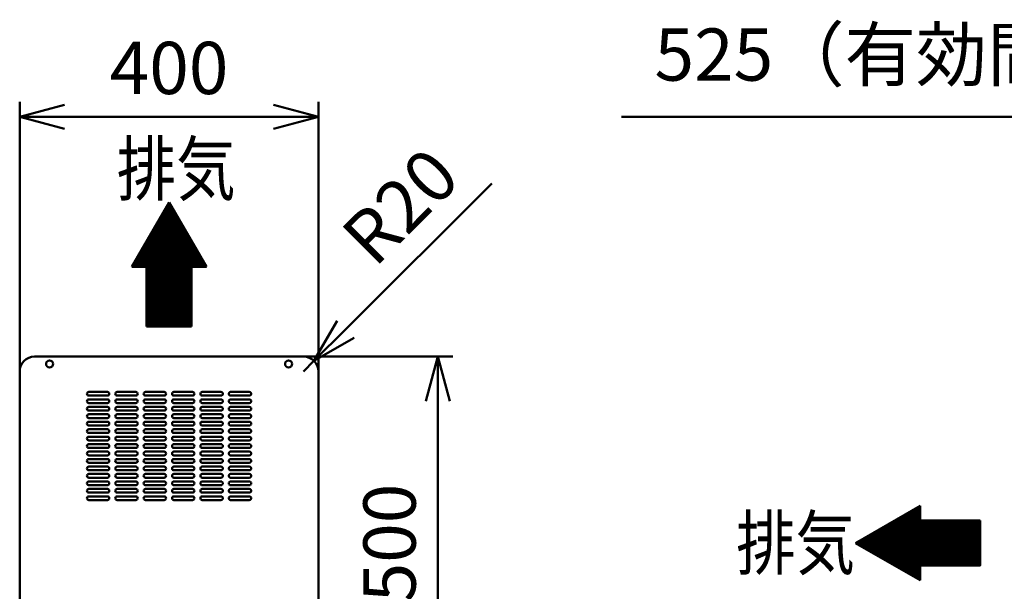
# Model space of a CAD drawing. Units: millimetres. Extents: x 0 to 8380, y 0 to 5550.
# Drawn here: x 5020 to 6339, y 2815 to 3581 of the extents above; entities that cross this region are included whole.
import ezdxf

# ---------------------------------------------------------------- set-up
doc = ezdxf.new("R2010")
doc.units = ezdxf.units.MM
doc.header["$LTSCALE"] = 3.629134
doc.layers.add('SUNPOU', color=7, linetype='Continuous')
doc.styles.get("Standard").update_dxf_attribs({"font": 'txt', "bigfont": 'extfont2'})
doc.dimstyles.get("Standard").update_dxf_attribs({"dimtxt": 2.5, "dimasz": 2.5, "dimexe": 1.25, "dimexo": 0.625, "dimtad": 1, "dimzin": 0, "dimdsep": 46, "dimtxsty": 'Standard', "dimcen": 2.5, "dimadec": 0, "dimazin": 0, "dimtfac": 0.75, "dimtmove": 0, "dimatfit": 3, "dimfxl": 1, "dimarcsym": 0})

# ---------------------------------------------------------------- blocks, each defined once
blk = doc.blocks.new('*X1')
at = {"layer": 'SUNPOU', "color": 7, "linetype": 'Continuous', "lineweight": 50}
for p, q in [((32.7, 136.8), (54.6, 158.6)), ((34.7, 140.1), (54.1, 159.5)), ((36.6, 143.5), (53.5, 160.4)), ((38.5, 146.8), (53, 161.3)), ((40.5, 150.2), (52.5, 162.2)), ((42.4, 153.5), (52, 163.1)), ((44.3, 156.9), (51.5, 164)), ((46.3, 160.2), (50.9, 164.9)), ((48.2, 163.6), (50.4, 165.8)), ((3.8, 86.6), (62.3, 145.2)), ((5.7, 89.9), (61.8, 146.1)), ((7.6, 93.3), (61.3, 147)), ((9.6, 96.6), (60.8, 147.9)), ((11.5, 100), (60.3, 148.8)), ((13.4, 103.3), (59.7, 149.6)), ((15.4, 106.7), (59.2, 150.5)), ((17.3, 110), (58.7, 151.4)), ((19.2, 113.4), (58.2, 152.3)), ((21.2, 116.7), (57.7, 153.2)), ((23.1, 120.1), (57.2, 154.1)), ((25, 123.4), (56.6, 155)), ((27, 126.8), (56.1, 155.9)), ((28.9, 130.1), (55.6, 156.8)), ((30.8, 133.4), (55.1, 157.7)), ((0, 80), (63.4, 143.4)), ((1.4, 80), (63.9, 142.5)), ((1.8, 83.3), (62.9, 144.3)), ((2.8, 80), (64.4, 141.6)), ((4.2, 80), (64.9, 140.7)), ((5.7, 80), (65.4, 139.8)), ((7.1, 80), (66, 138.9)), ((8.5, 80), (66.5, 138)), ((9.9, 80), (67, 137.1)), ((11.3, 80), (67.5, 136.2)), ((12.7, 80), (68, 135.3)), ((14.1, 80), (68.5, 134.4)), ((15.6, 80), (69.1, 133.5)), ((17, 80), (69.6, 132.6)), ((18.4, 80), (70.1, 131.7)), ((19.8, 80), (70.6, 130.8)), ((20, 78.7), (71.1, 129.9)), ((20, 77.3), (71.7, 129)), ((20, 75.9), (72.2, 128.1)), ((20, 74.5), (72.7, 127.2)), ((20, 73.1), (73.2, 126.3)), ((20, 71.7), (73.7, 125.4)), ((20, 70.3), (74.2, 124.5)), ((20, 68.8), (74.8, 123.6)), ((20, 67.4), (75.3, 122.8)), ((20, 66), (75.8, 121.9)), ((20, 64.6), (76.3, 121)), ((20, 63.2), (76.8, 120.1)), ((20, 61.8), (77.3, 119.2)), ((20, 60.4), (77.9, 118.3)), ((20, 58.9), (78.4, 117.4)), ((20, 57.5), (78.9, 116.5)), ((20, 56.1), (79.4, 115.6)), ((20, 54.7), (79.9, 114.7)), ((20, 53.3), (80.5, 113.8)), ((20, 51.9), (81, 112.9)), ((20, 50.5), (81.5, 112)), ((20, 49), (82, 111.1)), ((20, 47.6), (82.5, 110.2)), ((20, 46.2), (83, 109.3)), ((20, 44.8), (83.6, 108.4)), ((20, 43.4), (84.1, 107.5)), ((20, 42), (84.6, 106.6)), ((20, 40.6), (85.1, 105.7)), ((20, 39.1), (85.6, 104.8)), ((20, 37.7), (86.1, 103.9)), ((20, 36.3), (86.7, 103)), ((20, 34.9), (87.2, 102.1)), ((20, 33.5), (87.7, 101.2)), ((20, 32.1), (88.2, 100.3)), ((20, 30.7), (88.7, 99.4)), ((20, 29.2), (89.3, 98.5)), ((20, 27.8), (89.8, 97.6)), ((20, 26.4), (90.3, 96.8)), ((20, 25), (90.8, 95.9)), ((20, 23.6), (91.3, 95)), ((20, 22.2), (91.8, 94.1)), ((20, 20.8), (92.4, 93.2)), ((20, 19.4), (80, 79.4)), ((80.6, 80), (92.9, 92.3)), ((82, 80), (93.4, 91.4)), ((83.4, 80), (93.9, 90.5)), ((84.9, 80), (94.4, 89.6)), ((86.3, 80), (94.9, 88.7)), ((87.7, 80), (95.5, 87.8)), ((89.1, 80), (96, 86.9)), ((90.5, 80), (96.5, 86)), ((91.9, 80), (97, 85.1)), ((93.3, 80), (97.5, 84.2)), ((94.8, 80), (98.1, 83.3)), ((96.2, 80), (98.6, 82.4)), ((97.6, 80), (99.1, 81.5)), ((99, 80), (99.6, 80.6)), ((20, 17.9), (80, 77.9)), ((20, 16.5), (80, 76.5)), ((20, 15.1), (80, 75.1)), ((20, 13.7), (80, 73.7)), ((20, 12.3), (80, 72.3)), ((20, 10.9), (80, 70.9)), ((20, 9.5), (80, 69.5)), ((20, 8), (80, 68)), ((20, 6.6), (80, 66.6)), ((20, 5.2), (80, 65.2)), ((20, 3.8), (80, 63.8)), ((20, 2.4), (80, 62.4)), ((20, 1), (80, 61)), ((20.4, 0), (80, 59.6)), ((21.8, 0), (80, 58.1)), ((23.2, 0), (80, 56.7)), ((24.7, 0), (80, 55.3)), ((26.1, 0), (80, 53.9)), ((27.5, 0), (80, 52.5)), ((28.9, 0), (80, 51.1)), ((30.3, 0), (80, 49.7)), ((31.7, 0), (80, 48.2)), ((33.1, 0), (80, 46.8)), ((34.6, 0), (80, 45.4)), ((36, 0), (80, 44)), ((37.4, 0), (80, 42.6)), ((38.8, 0), (80, 41.2)), ((40.2, 0), (80, 39.8)), ((41.6, 0), (80, 38.3)), ((43, 0), (80, 36.9)), ((44.5, 0), (80, 35.5)), ((45.9, 0), (80, 34.1)), ((47.3, 0), (80, 32.7)), ((48.7, 0), (80, 31.3)), ((50.1, 0), (80, 29.9)), ((51.5, 0), (80, 28.4)), ((52.9, 0), (80, 27)), ((54.4, 0), (80, 25.6)), ((55.8, 0), (80, 24.2)), ((57.2, 0), (80, 22.8)), ((58.6, 0), (80, 21.4)), ((60, 0), (80, 20)), ((61.4, 0), (80, 18.5)), ((62.8, 0), (80, 17.1)), ((64.2, 0), (80, 15.7)), ((65.7, 0), (80, 14.3)), ((67.1, 0), (80, 12.9)), ((68.5, 0), (80, 11.5)), ((69.9, 0), (80, 10.1)), ((71.3, 0), (80, 8.6)), ((72.7, 0), (80, 7.2)), ((74.1, 0), (80, 5.8)), ((75.6, 0), (80, 4.4)), ((77, 0), (80, 3)), ((78.4, 0), (80, 1.6)), ((79.8, 0), (80, 0.2))]:
    blk.add_line(p, q, dxfattribs=at)
blk = doc.blocks.new('*X4')
at = {"layer": 'SUNPOU', "color": 7, "linetype": 'Continuous', "lineweight": 50}
for p, q in [((19.7, 37.8), (75.9, 94)), ((20.6, 37.3), (79.2, 95.9)), ((21.5, 36.8), (82.6, 97.8)), ((22.4, 36.2), (85.8, 99.6)), ((23.3, 35.7), (85.8, 98.2)), ((24.2, 35.2), (85.8, 96.8)), ((25.1, 34.7), (85.8, 95.3)), ((26, 34.2), (85.8, 93.9)), ((26.9, 33.6), (85.8, 92.5)), ((13.4, 41.4), (52.5, 80.4)), ((14.3, 40.9), (55.8, 82.4)), ((15.2, 40.4), (59.2, 84.3)), ((16.1, 39.9), (62.5, 86.2)), ((17, 39.3), (65.9, 88.2)), ((17.9, 38.8), (69.2, 90.1)), ((18.8, 38.3), (72.5, 92)), ((27.8, 33.1), (85.8, 91.1)), ((28.7, 32.6), (85.8, 89.7)), ((29.6, 32.1), (85.8, 88.3)), ((30.5, 31.6), (85.8, 86.9)), ((31.4, 31.1), (85.8, 85.4)), ((32.3, 30.5), (85.8, 84)), ((33.2, 30), (85.8, 82.6)), ((34.1, 29.5), (85.8, 81.2)), ((35, 29), (85.8, 79.8)), ((35.9, 28.5), (87.1, 79.7)), ((36.8, 28), (88.5, 79.7)), ((37.7, 27.4), (89.9, 79.7)), ((38.6, 26.9), (91.3, 79.7)), ((39.4, 26.4), (92.7, 79.7)), ((40.3, 25.9), (94.1, 79.7)), ((41.2, 25.4), (95.5, 79.7)), ((42.1, 24.8), (97, 79.7)), ((43, 24.3), (98.4, 79.7)), ((43.9, 23.8), (99.8, 79.7)), ((44.8, 23.3), (101.2, 79.7)), ((45.7, 22.8), (102.6, 79.7)), ((46.6, 22.3), (104, 79.7)), ((47.5, 21.7), (105.4, 79.7)), ((48.4, 21.2), (106.8, 79.7)), ((49.3, 20.7), (108.3, 79.7)), ((50.2, 20.2), (109.7, 79.7)), ((51.1, 19.7), (111.1, 79.7)), ((52, 19.2), (112.5, 79.7)), ((52.9, 18.6), (113.9, 79.7)), ((53.8, 18.1), (115.3, 79.7)), ((54.7, 17.6), (116.7, 79.7)), ((55.6, 17.1), (118.2, 79.7)), ((56.5, 16.6), (119.6, 79.7)), ((57.4, 16), (121, 79.7)), ((58.3, 15.5), (122.4, 79.7)), ((59.2, 15), (123.8, 79.7)), ((60.1, 14.5), (125.2, 79.7)), ((61, 14), (126.6, 79.7)), ((61.9, 13.5), (128.1, 79.7)), ((62.8, 12.9), (129.5, 79.7)), ((63.7, 12.4), (130.9, 79.7)), ((64.6, 11.9), (132.3, 79.7)), ((65.5, 11.4), (133.7, 79.7)), ((66.3, 10.9), (135.1, 79.7)), ((67.2, 10.4), (136.5, 79.7)), ((68.1, 9.8), (138, 79.7)), ((69, 9.3), (139.4, 79.7)), ((69.9, 8.8), (140.8, 79.7)), ((70.8, 8.3), (142.2, 79.7)), ((71.7, 7.8), (143.6, 79.7)), ((72.6, 7.2), (145, 79.7)), ((86.4, 19.7), (146.4, 79.7)), ((87.9, 19.7), (147.9, 79.7)), ((89.3, 19.7), (149.3, 79.7)), ((90.7, 19.7), (150.7, 79.7)), ((92.1, 19.7), (152.1, 79.7)), ((93.5, 19.7), (153.5, 79.7)), ((94.9, 19.7), (154.9, 79.7)), ((96.3, 19.7), (156.3, 79.7)), ((97.8, 19.7), (157.8, 79.7)), ((99.2, 19.7), (159.2, 79.7)), ((100.6, 19.7), (160.6, 79.7)), ((102, 19.7), (162, 79.7)), ((103.4, 19.7), (163.4, 79.7)), ((104.8, 19.7), (164.8, 79.7)), ((106.2, 19.7), (165.8, 79.2)), ((7.2, 45), (29, 66.9)), ((8.1, 44.5), (32.4, 68.8)), ((9, 44), (35.7, 70.8)), ((9.9, 43.5), (39.1, 72.7)), ((10.8, 43), (42.4, 74.6)), ((11.7, 42.4), (45.8, 76.6)), ((12.6, 41.9), (49.1, 78.5)), ((107.7, 19.7), (165.8, 77.8)), ((109.1, 19.7), (165.8, 76.4)), ((110.5, 19.7), (165.8, 74.9)), ((111.9, 19.7), (165.8, 73.5)), ((113.3, 19.7), (165.8, 72.1)), ((114.7, 19.7), (165.8, 70.7)), ((116.1, 19.7), (165.8, 69.3)), ((117.6, 19.7), (165.8, 67.9)), ((119, 19.7), (165.8, 66.5)), ((0.9, 48.7), (5.6, 53.4)), ((1.8, 48.1), (9, 55.3)), ((2.7, 47.6), (12.3, 57.3)), ((3.6, 47.1), (15.7, 59.2)), ((4.5, 46.6), (19, 61.1)), ((5.4, 46.1), (22.4, 63)), ((6.3, 45.6), (25.7, 65)), ((120.4, 19.7), (165.8, 65)), ((121.8, 19.7), (165.8, 63.6)), ((123.2, 19.7), (165.8, 62.2)), ((124.6, 19.7), (165.8, 60.8)), ((126, 19.7), (165.8, 59.4)), ((127.5, 19.7), (165.8, 58)), ((128.9, 19.7), (165.8, 56.6)), ((130.3, 19.7), (165.8, 55.1)), ((131.7, 19.7), (165.8, 53.7)), ((0, 49.2), (2.3, 51.5)), ((133.1, 19.7), (165.8, 52.3)), ((134.5, 19.7), (165.8, 50.9)), ((135.9, 19.7), (165.8, 49.5)), ((137.4, 19.7), (165.8, 48.1)), ((138.8, 19.7), (165.8, 46.7)), ((140.2, 19.7), (165.8, 45.2)), ((141.6, 19.7), (165.8, 43.8)), ((143, 19.7), (165.8, 42.4)), ((144.4, 19.7), (165.8, 41)), ((145.8, 19.7), (165.8, 39.6)), ((147.3, 19.7), (165.8, 38.2)), ((148.7, 19.7), (165.8, 36.8)), ((150.1, 19.7), (165.8, 35.3)), ((151.5, 19.7), (165.8, 33.9)), ((152.9, 19.7), (165.8, 32.5)), ((154.3, 19.7), (165.8, 31.1)), ((155.7, 19.7), (165.8, 29.7)), ((157.2, 19.7), (165.8, 28.3)), ((158.6, 19.7), (165.8, 26.9)), ((73.5, 6.7), (85.8, 19)), ((74.4, 6.2), (85.8, 17.6)), ((75.3, 5.7), (85.8, 16.2)), ((76.2, 5.2), (85.8, 14.7)), ((77.1, 4.7), (85.8, 13.3)), ((160, 19.7), (165.8, 25.4)), ((161.4, 19.7), (165.8, 24)), ((162.8, 19.7), (165.8, 22.6)), ((164.2, 19.7), (165.8, 21.2)), ((165.6, 19.7), (165.8, 19.8)), ((78, 4.1), (85.8, 11.9)), ((78.9, 3.6), (85.8, 10.5)), ((79.8, 3.1), (85.8, 9.1)), ((80.7, 2.6), (85.8, 7.7)), ((81.6, 2.1), (85.8, 6.3)), ((82.5, 1.6), (85.8, 4.8)), ((83.4, 1), (85.8, 3.4)), ((84.3, 0.5), (85.8, 2)), ((85.2, 0), (85.8, 0.6))]:
    blk.add_line(p, q, dxfattribs=at)
blk = doc.blocks.new('_OPEN30')
at = {"color": 0, "linetype": 'ByBlock', "lineweight": -2}
for p, q in [((-1, 0.267949), (0, 0)), ((0, 0), (-1, -0.267949)), ((0, 0), (-1, 0))]:
    blk.add_line(p, q, dxfattribs=at)
blk = doc.blocks.new('*D7')
at = {"layer": 'Defpoints', "color": 0}
for p in [(6706.2, 3451.2), (6706.2, 3070), (7231.2, 3070)]:
    blk.add_point(p, dxfattribs=at)
at = {"layer": 'SUNPOU', "color": 0, "linetype": 'Continuous', "lineweight": 50}
for p, q in [((6706.2, 3070.625), (6706.2, 3471.2)), ((7231.2, 3070.625), (7231.2, 3471.2)), ((6706.2, 3451.2), (5825.91, 3451.2)), ((7171.2, 3451.2), (6766.2, 3451.2))]:
    blk.add_line(p, q, dxfattribs=at)
at = {"layer": 'SUNPOU', "color": 0, "lineweight": 50, "xscale": 60, "yscale": 60, "zscale": 60, "rotation": 180}
blk.add_blockref('_OPEN30', (6706.2, 3451.2), dxfattribs=at)
at = {"layer": 'SUNPOU', "color": 0, "lineweight": 50, "xscale": 60, "yscale": 60, "zscale": 60}
blk.add_blockref('_OPEN30', (7231.2, 3451.2), dxfattribs=at)
at = {"layer": 'SUNPOU', "color": 0, "lineweight": 50, "insert": (6236.055, 3525.66), "char_height": 70, "attachment_point": 5}
blk.add_mtext('525（有効間口）', dxfattribs=at)
blk = doc.blocks.new('*D8')
at = {"layer": 'Defpoints', "color": 0}
for p in [(5020, 3451.2), (5020, 3110), (5420, 3110)]:
    blk.add_point(p, dxfattribs=at)
at = {"layer": 'SUNPOU', "color": 0, "linetype": 'Continuous', "lineweight": 50}
for p, q in [((5020, 3110.625), (5020, 3471.2)), ((5420, 3110.625), (5420, 3471.2)), ((5360, 3451.2), (5080, 3451.2))]:
    blk.add_line(p, q, dxfattribs=at)
at = {"layer": 'SUNPOU', "color": 0, "lineweight": 50, "xscale": 60, "yscale": 60, "zscale": 60, "rotation": 180}
blk.add_blockref('_OPEN30', (5020, 3451.2), dxfattribs=at)
at = {"layer": 'SUNPOU', "color": 0, "lineweight": 50, "xscale": 60, "yscale": 60, "zscale": 60}
blk.add_blockref('_OPEN30', (5420, 3451.2), dxfattribs=at)
at = {"layer": 'SUNPOU', "color": 0, "lineweight": 50, "insert": (5220, 3507.705), "char_height": 70, "attachment_point": 5}
blk.add_mtext('400', dxfattribs=at)
blk = doc.blocks.new('*D22')
at = {"layer": 'Defpoints', "color": 0}
for p in [(5400, 3130), (5580, 3130), (5400, 2630)]:
    blk.add_point(p, dxfattribs=at)
at = {"layer": 'SUNPOU', "color": 0, "linetype": 'Continuous', "lineweight": 50}
for p, q in [((5400.6, 3130), (5600, 3130)), ((5580, 2690), (5580, 3070)), ((5400.6, 2630), (5600, 2630))]:
    blk.add_line(p, q, dxfattribs=at)
at = {"layer": 'SUNPOU', "color": 0, "lineweight": 50, "xscale": 60, "yscale": 60, "zscale": 60}
for p, rotation in [((5580, 3130), 90), ((5580, 2630), 270)]:
    blk.add_blockref('_OPEN30', p, dxfattribs=dict(at, rotation=rotation))
at = {"layer": 'SUNPOU', "color": 0, "lineweight": 50, "insert": (5524.3, 2880), "char_height": 70, "attachment_point": 5, "rotation": 90}
blk.add_mtext('500', dxfattribs=at)
blk = doc.blocks.new('*D24')
at = {"layer": 'Defpoints', "color": 0}
for p in [(5414.1, 3124.1), (5400, 3110)]:
    blk.add_point(p, dxfattribs=at)
at = {"layer": 'SUNPOU', "color": 0, "linetype": 'Continuous', "lineweight": 50}
for p, q in [((5456.6, 3166.6), (5652.1, 3362.1)), ((5400, 3110), (5414.1, 3124.1))]:
    blk.add_line(p, q, dxfattribs=at)
at = {"layer": 'SUNPOU', "color": 0, "lineweight": 50, "xscale": 60, "yscale": 60, "zscale": 60, "rotation": 225.0000000000009}
blk.add_blockref('_OPEN30', (5414.1, 3124.1), dxfattribs=at)
at = {"layer": 'SUNPOU', "color": 0, "lineweight": 50, "insert": (5536.1, 3325), "char_height": 70, "attachment_point": 5, "rotation": 45}
blk.add_mtext('R20', dxfattribs=at)
blk = doc.blocks.new('_NONE')

msp = doc.modelspace()

# ---------------------------------------------------------------- linework, layer by layer
at = {"color": 2, "linetype": 'Continuous', "lineweight": 50}
for p, q in [((5040, 3130), (5400, 3130)), ((5020, 2650), (5020, 3110)), ((5420, 3110), (5420, 2650)), ((5112.5, 3082.5), (5137.5, 3082.5)), ((5137.5, 3077.5), (5112.5, 3077.5)), ((5112.5, 3072.5), (5137.5, 3072.5)), ((5150.5, 3082.5), (5175.5, 3082.5)), ((5175.5, 3077.5), (5150.5, 3077.5)), ((5150.5, 3072.5), (5175.5, 3072.5)), ((5188.5, 3082.5), (5213.5, 3082.5)), ((5213.5, 3077.5), (5188.5, 3077.5)), ((5188.5, 3072.5), (5213.5, 3072.5)), ((5226.5, 3082.5), (5251.5, 3082.5)), ((5251.5, 3077.5), (5226.5, 3077.5)), ((5226.5, 3072.5), (5251.5, 3072.5)), ((5264.5, 3082.5), (5289.5, 3082.5)), ((5264.5, 3082.5), (5289.5, 3082.5)), ((5289.5, 3077.5), (5264.5, 3077.5)), ((5289.5, 3077.5), (5264.5, 3077.5)), ((5264.5, 3072.5), (5289.5, 3072.5)), ((5264.5, 3072.5), (5289.5, 3072.5)), ((5302.5, 3082.5), (5327.5, 3082.5)), ((5327.5, 3077.5), (5302.5, 3077.5)), ((5302.5, 3072.5), (5327.5, 3072.5)), ((5137.5, 3067.5), (5112.5, 3067.5)), ((5112.5, 3062.5), (5137.5, 3062.5)), ((5112.5, 3062.5), (5137.5, 3062.5)), ((5175.5, 3067.5), (5150.5, 3067.5)), ((5150.5, 3062.5), (5175.5, 3062.5)), ((5150.5, 3062.5), (5175.5, 3062.5)), ((5213.5, 3067.5), (5188.5, 3067.5)), ((5188.5, 3062.5), (5213.5, 3062.5)), ((5188.5, 3062.5), (5213.5, 3062.5)), ((5251.5, 3067.5), (5226.5, 3067.5)), ((5226.5, 3062.5), (5251.5, 3062.5)), ((5226.5, 3062.5), (5251.5, 3062.5)), ((5289.5, 3067.5), (5264.5, 3067.5)), ((5289.5, 3067.5), (5264.5, 3067.5)), ((5264.5, 3062.5), (5289.5, 3062.5)), ((5264.5, 3062.5), (5289.5, 3062.5)), ((5264.5, 3062.5), (5289.5, 3062.5)), ((5264.5, 3062.5), (5289.5, 3062.5)), ((5327.5, 3067.5), (5302.5, 3067.5)), ((5302.5, 3062.5), (5327.5, 3062.5)), ((5302.5, 3062.5), (5327.5, 3062.5)), ((5137.5, 3057.5), (5112.5, 3057.5)), ((5137.5, 3057.5), (5112.5, 3057.5)), ((5112.5, 3052.5), (5137.5, 3052.5)), ((5137.5, 3047.5), (5112.5, 3047.5)), ((5175.5, 3057.5), (5150.5, 3057.5)), ((5175.5, 3057.5), (5150.5, 3057.5)), ((5150.5, 3052.5), (5175.5, 3052.5)), ((5175.5, 3047.5), (5150.5, 3047.5)), ((5213.5, 3057.5), (5188.5, 3057.5)), ((5213.5, 3057.5), (5188.5, 3057.5)), ((5188.5, 3052.5), (5213.5, 3052.5)), ((5213.5, 3047.5), (5188.5, 3047.5)), ((5251.5, 3057.5), (5226.5, 3057.5)), ((5251.5, 3057.5), (5226.5, 3057.5)), ((5226.5, 3052.5), (5251.5, 3052.5)), ((5251.5, 3047.5), (5226.5, 3047.5)), ((5289.5, 3057.5), (5264.5, 3057.5)), ((5289.5, 3057.5), (5264.5, 3057.5)), ((5289.5, 3057.5), (5264.5, 3057.5)), ((5289.5, 3057.5), (5264.5, 3057.5)), ((5264.5, 3052.5), (5289.5, 3052.5)), ((5264.5, 3052.5), (5289.5, 3052.5)), ((5289.5, 3047.5), (5264.5, 3047.5)), ((5289.5, 3047.5), (5264.5, 3047.5)), ((5327.5, 3057.5), (5302.5, 3057.5)), ((5327.5, 3057.5), (5302.5, 3057.5)), ((5302.5, 3052.5), (5327.5, 3052.5)), ((5327.5, 3047.5), (5302.5, 3047.5)), ((5112.5, 3042.5), (5137.5, 3042.5)), ((5137.5, 3037.5), (5112.5, 3037.5)), ((5150.5, 3042.5), (5175.5, 3042.5)), ((5175.5, 3037.5), (5150.5, 3037.5)), ((5188.5, 3042.5), (5213.5, 3042.5)), ((5213.5, 3037.5), (5188.5, 3037.5)), ((5226.5, 3042.5), (5251.5, 3042.5)), ((5251.5, 3037.5), (5226.5, 3037.5)), ((5264.5, 3042.5), (5289.5, 3042.5)), ((5264.5, 3042.5), (5289.5, 3042.5)), ((5289.5, 3037.5), (5264.5, 3037.5)), ((5289.5, 3037.5), (5264.5, 3037.5)), ((5302.5, 3042.5), (5327.5, 3042.5)), ((5327.5, 3037.5), (5302.5, 3037.5)), ((5112.5, 3032.5), (5137.5, 3032.5)), ((5137.5, 3027.5), (5112.5, 3027.5)), ((5112.5, 3022.5), (5137.5, 3022.5)), ((5150.5, 3032.5), (5175.5, 3032.5)), ((5175.5, 3027.5), (5150.5, 3027.5)), ((5150.5, 3022.5), (5175.5, 3022.5)), ((5188.5, 3032.5), (5213.5, 3032.5)), ((5213.5, 3027.5), (5188.5, 3027.5)), ((5188.5, 3022.5), (5213.5, 3022.5)), ((5226.5, 3032.5), (5251.5, 3032.5)), ((5251.5, 3027.5), (5226.5, 3027.5)), ((5226.5, 3022.5), (5251.5, 3022.5)), ((5264.5, 3032.5), (5289.5, 3032.5)), ((5264.5, 3032.5), (5289.5, 3032.5)), ((5289.5, 3027.5), (5264.5, 3027.5)), ((5289.5, 3027.5), (5264.5, 3027.5)), ((5264.5, 3022.5), (5289.5, 3022.5)), ((5264.5, 3022.5), (5289.5, 3022.5)), ((5302.5, 3032.5), (5327.5, 3032.5)), ((5327.5, 3027.5), (5302.5, 3027.5)), ((5302.5, 3022.5), (5327.5, 3022.5)), ((5137.5, 3017.5), (5112.5, 3017.5)), ((5112.5, 3012.5), (5137.5, 3012.5)), ((5137.5, 3007.5), (5112.5, 3007.5)), ((5175.5, 3017.5), (5150.5, 3017.5)), ((5150.5, 3012.5), (5175.5, 3012.5)), ((5175.5, 3007.5), (5150.5, 3007.5)), ((5213.5, 3017.5), (5188.5, 3017.5)), ((5188.5, 3012.5), (5213.5, 3012.5)), ((5213.5, 3007.5), (5188.5, 3007.5)), ((5251.5, 3017.5), (5226.5, 3017.5)), ((5226.5, 3012.5), (5251.5, 3012.5)), ((5251.5, 3007.5), (5226.5, 3007.5)), ((5289.5, 3017.5), (5264.5, 3017.5)), ((5289.5, 3017.5), (5264.5, 3017.5)), ((5264.5, 3012.5), (5289.5, 3012.5)), ((5264.5, 3012.5), (5289.5, 3012.5)), ((5289.5, 3007.5), (5264.5, 3007.5)), ((5289.5, 3007.5), (5264.5, 3007.5)), ((5327.5, 3017.5), (5302.5, 3017.5)), ((5302.5, 3012.5), (5327.5, 3012.5)), ((5327.5, 3007.5), (5302.5, 3007.5)), ((5112.5, 3002.5), (5137.5, 3002.5)), ((5137.5, 2997.5), (5112.5, 2997.5)), ((5150.5, 3002.5), (5175.5, 3002.5)), ((5175.5, 2997.5), (5150.5, 2997.5)), ((5188.5, 3002.5), (5213.5, 3002.5)), ((5213.5, 2997.5), (5188.5, 2997.5)), ((5226.5, 3002.5), (5251.5, 3002.5)), ((5251.5, 2997.5), (5226.5, 2997.5)), ((5264.5, 3002.5), (5289.5, 3002.5)), ((5264.5, 3002.5), (5289.5, 3002.5)), ((5289.5, 2997.5), (5264.5, 2997.5)), ((5289.5, 2997.5), (5264.5, 2997.5)), ((5302.5, 3002.5), (5327.5, 3002.5)), ((5327.5, 2997.5), (5302.5, 2997.5)), ((5112.5, 2992.5), (5137.5, 2992.5)), ((5137.5, 2987.5), (5112.5, 2987.5)), ((5112.5, 2982.5), (5137.5, 2982.5)), ((5150.5, 2992.5), (5175.5, 2992.5)), ((5175.5, 2987.5), (5150.5, 2987.5)), ((5150.5, 2982.5), (5175.5, 2982.5)), ((5188.5, 2992.5), (5213.5, 2992.5)), ((5213.5, 2987.5), (5188.5, 2987.5)), ((5188.5, 2982.5), (5213.5, 2982.5)), ((5226.5, 2992.5), (5251.5, 2992.5)), ((5251.5, 2987.5), (5226.5, 2987.5)), ((5226.5, 2982.5), (5251.5, 2982.5)), ((5264.5, 2992.5), (5289.5, 2992.5)), ((5264.5, 2992.5), (5289.5, 2992.5)), ((5289.5, 2987.5), (5264.5, 2987.5)), ((5289.5, 2987.5), (5264.5, 2987.5)), ((5264.5, 2982.5), (5289.5, 2982.5)), ((5264.5, 2982.5), (5289.5, 2982.5)), ((5302.5, 2992.5), (5327.5, 2992.5)), ((5327.5, 2987.5), (5302.5, 2987.5)), ((5302.5, 2982.5), (5327.5, 2982.5)), ((5137.5, 2977.5), (5112.5, 2977.5)), ((5112.5, 2972.5), (5137.5, 2972.5)), ((5137.5, 2967.5), (5112.5, 2967.5)), ((5175.5, 2977.5), (5150.5, 2977.5)), ((5150.5, 2972.5), (5175.5, 2972.5)), ((5175.5, 2967.5), (5150.5, 2967.5)), ((5213.5, 2977.5), (5188.5, 2977.5)), ((5188.5, 2972.5), (5213.5, 2972.5)), ((5213.5, 2967.5), (5188.5, 2967.5)), ((5251.5, 2977.5), (5226.5, 2977.5)), ((5226.5, 2972.5), (5251.5, 2972.5)), ((5251.5, 2967.5), (5226.5, 2967.5)), ((5289.5, 2977.5), (5264.5, 2977.5)), ((5289.5, 2977.5), (5264.5, 2977.5)), ((5264.5, 2972.5), (5289.5, 2972.5)), ((5264.5, 2972.5), (5289.5, 2972.5)), ((5289.5, 2967.5), (5264.5, 2967.5)), ((5289.5, 2967.5), (5264.5, 2967.5)), ((5327.5, 2977.5), (5302.5, 2977.5)), ((5302.5, 2972.5), (5327.5, 2972.5)), ((5327.5, 2967.5), (5302.5, 2967.5)), ((5112.5, 2962.5), (5137.5, 2962.5)), ((5137.5, 2957.5), (5112.5, 2957.5)), ((5150.5, 2962.5), (5175.5, 2962.5)), ((5175.5, 2957.5), (5150.5, 2957.5)), ((5188.5, 2962.5), (5213.5, 2962.5)), ((5213.5, 2957.5), (5188.5, 2957.5)), ((5226.5, 2962.5), (5251.5, 2962.5)), ((5251.5, 2957.5), (5226.5, 2957.5)), ((5264.5, 2962.5), (5289.5, 2962.5)), ((5264.5, 2962.5), (5289.5, 2962.5)), ((5289.5, 2957.5), (5264.5, 2957.5)), ((5289.5, 2957.5), (5264.5, 2957.5)), ((5302.5, 2962.5), (5327.5, 2962.5)), ((5327.5, 2957.5), (5302.5, 2957.5)), ((5112.5, 2952.5), (5137.5, 2952.5)), ((5137.5, 2947.5), (5112.5, 2947.5)), ((5112.5, 2942.5), (5137.5, 2942.5)), ((5150.5, 2952.5), (5175.5, 2952.5)), ((5175.5, 2947.5), (5150.5, 2947.5)), ((5150.5, 2942.5), (5175.5, 2942.5)), ((5188.5, 2952.5), (5213.5, 2952.5)), ((5213.5, 2947.5), (5188.5, 2947.5)), ((5188.5, 2942.5), (5213.5, 2942.5)), ((5226.5, 2952.5), (5251.5, 2952.5)), ((5251.5, 2947.5), (5226.5, 2947.5)), ((5226.5, 2942.5), (5251.5, 2942.5)), ((5264.5, 2952.5), (5289.5, 2952.5)), ((5264.5, 2952.5), (5289.5, 2952.5)), ((5289.5, 2947.5), (5264.5, 2947.5)), ((5289.5, 2947.5), (5264.5, 2947.5)), ((5264.5, 2942.5), (5289.5, 2942.5)), ((5264.5, 2942.5), (5289.5, 2942.5)), ((5302.5, 2952.5), (5327.5, 2952.5)), ((5327.5, 2947.5), (5302.5, 2947.5)), ((5302.5, 2942.5), (5327.5, 2942.5)), ((5137.5, 2937.5), (5112.5, 2937.5)), ((5175.5, 2937.5), (5150.5, 2937.5)), ((5213.5, 2937.5), (5188.5, 2937.5)), ((5251.5, 2937.5), (5226.5, 2937.5)), ((5289.5, 2937.5), (5264.5, 2937.5)), ((5289.5, 2937.5), (5264.5, 2937.5)), ((5327.5, 2937.5), (5302.5, 2937.5))]:
    msp.add_line(p, q, dxfattribs=at)
for centre in [(5060, 3120), (5380, 3120)]:
    msp.add_circle(centre, 4.7, dxfattribs=at)
for centre, radius, start, end in [((5040, 3110), 20, 90, 180), ((5400, 3110), 20, 0, 90), ((5112.5, 3080), 2.5, 90, 180), ((5112.5, 3080), 2.5, 180, 270), ((5112.5, 3070), 2.5, 90, 180), ((5137.5, 3080), 2.5, 0, 90), ((5137.5, 3080), 2.5, 270, 360), ((5137.5, 3070), 2.5, 0, 90), ((5150.5, 3080), 2.5, 90, 180), ((5150.5, 3080), 2.5, 180, 270), ((5150.5, 3070), 2.5, 90, 180), ((5175.5, 3080), 2.5, 0, 90), ((5175.5, 3080), 2.5, 270, 360), ((5175.5, 3070), 2.5, 0, 90), ((5188.5, 3080), 2.5, 90, 180), ((5188.5, 3080), 2.5, 180, 270), ((5188.5, 3070), 2.5, 90, 180), ((5213.5, 3080), 2.5, 0, 90), ((5213.5, 3080), 2.5, 270, 360), ((5213.5, 3070), 2.5, 0, 90), ((5226.5, 3080), 2.5, 90, 180), ((5226.5, 3080), 2.5, 180, 270), ((5226.5, 3070), 2.5, 90, 180), ((5251.5, 3080), 2.5, 0, 90), ((5251.5, 3080), 2.5, 270, 360), ((5251.5, 3070), 2.5, 0, 90), ((5264.5, 3080), 2.5, 90, 180), ((5264.5, 3080), 2.5, 90, 180), ((5264.5, 3080), 2.5, 180, 270), ((5264.5, 3080), 2.5, 180, 270), ((5264.5, 3070), 2.5, 90, 180), ((5264.5, 3070), 2.5, 90, 180), ((5289.5, 3080), 2.5, 0, 90), ((5289.5, 3080), 2.5, 0, 90), ((5289.5, 3080), 2.5, 270, 360), ((5289.5, 3080), 2.5, 270, 360), ((5289.5, 3070), 2.5, 0, 90), ((5289.5, 3070), 2.5, 0, 90), ((5302.5, 3080), 2.5, 90, 180), ((5302.5, 3080), 2.5, 180, 270), ((5302.5, 3070), 2.5, 90, 180), ((5327.5, 3080), 2.5, 0, 90), ((5327.5, 3080), 2.5, 270, 360), ((5327.5, 3070), 2.5, 0, 90), ((5112.5, 3070), 2.5, 180, 270), ((5112.5, 3060), 2.5, 90, 180), ((5112.5, 3060), 2.5, 90, 180), ((5112.5, 3060), 2.5, 180, 270), ((5112.5, 3060), 2.5, 180, 270), ((5137.5, 3070), 2.5, 270, 360), ((5137.5, 3060), 2.5, 0, 90), ((5137.5, 3060), 2.5, 0, 90), ((5137.5, 3060), 2.5, 270, 360), ((5137.5, 3060), 2.5, 270, 360), ((5150.5, 3070), 2.5, 180, 270), ((5150.5, 3060), 2.5, 90, 180), ((5150.5, 3060), 2.5, 90, 180), ((5150.5, 3060), 2.5, 180, 270), ((5150.5, 3060), 2.5, 180, 270), ((5175.5, 3070), 2.5, 270, 360), ((5175.5, 3060), 2.5, 0, 90), ((5175.5, 3060), 2.5, 0, 90), ((5175.5, 3060), 2.5, 270, 360), ((5175.5, 3060), 2.5, 270, 360), ((5188.5, 3070), 2.5, 180, 270), ((5188.5, 3060), 2.5, 90, 180), ((5188.5, 3060), 2.5, 90, 180), ((5188.5, 3060), 2.5, 180, 270), ((5188.5, 3060), 2.5, 180, 270), ((5213.5, 3070), 2.5, 270, 360), ((5213.5, 3060), 2.5, 0, 90), ((5213.5, 3060), 2.5, 0, 90), ((5213.5, 3060), 2.5, 270, 360), ((5213.5, 3060), 2.5, 270, 360), ((5226.5, 3070), 2.5, 180, 270), ((5226.5, 3060), 2.5, 90, 180), ((5226.5, 3060), 2.5, 90, 180), ((5226.5, 3060), 2.5, 180, 270), ((5226.5, 3060), 2.5, 180, 270), ((5251.5, 3070), 2.5, 270, 360), ((5251.5, 3060), 2.5, 0, 90), ((5251.5, 3060), 2.5, 0, 90), ((5251.5, 3060), 2.5, 270, 360), ((5251.5, 3060), 2.5, 270, 360), ((5264.5, 3070), 2.5, 180, 270), ((5264.5, 3070), 2.5, 180, 270), ((5264.5, 3060), 2.5, 90, 180), ((5264.5, 3060), 2.5, 90, 180), ((5264.5, 3060), 2.5, 90, 180), ((5264.5, 3060), 2.5, 90, 180), ((5264.5, 3060), 2.5, 180, 270), ((5264.5, 3060), 2.5, 180, 270), ((5264.5, 3060), 2.5, 180, 270), ((5264.5, 3060), 2.5, 180, 270), ((5289.5, 3070), 2.5, 270, 360), ((5289.5, 3070), 2.5, 270, 360), ((5289.5, 3060), 2.5, 0, 90), ((5289.5, 3060), 2.5, 0, 90), ((5289.5, 3060), 2.5, 0, 90), ((5289.5, 3060), 2.5, 0, 90), ((5289.5, 3060), 2.5, 270, 360), ((5289.5, 3060), 2.5, 270, 360), ((5289.5, 3060), 2.5, 270, 360), ((5289.5, 3060), 2.5, 270, 360), ((5302.5, 3070), 2.5, 180, 270), ((5302.5, 3060), 2.5, 90, 180), ((5302.5, 3060), 2.5, 90, 180), ((5302.5, 3060), 2.5, 180, 270), ((5302.5, 3060), 2.5, 180, 270), ((5327.5, 3070), 2.5, 270, 360), ((5327.5, 3060), 2.5, 0, 90), ((5327.5, 3060), 2.5, 0, 90), ((5327.5, 3060), 2.5, 270, 360), ((5327.5, 3060), 2.5, 270, 360), ((5112.5, 3050), 2.5, 90, 180), ((5112.5, 3050), 2.5, 180, 270), ((5137.5, 3050), 2.5, 0, 90), ((5137.5, 3050), 2.5, 270, 360), ((5150.5, 3050), 2.5, 90, 180), ((5150.5, 3050), 2.5, 180, 270), ((5175.5, 3050), 2.5, 0, 90), ((5175.5, 3050), 2.5, 270, 360), ((5188.5, 3050), 2.5, 90, 180), ((5188.5, 3050), 2.5, 180, 270), ((5213.5, 3050), 2.5, 0, 90), ((5213.5, 3050), 2.5, 270, 360), ((5226.5, 3050), 2.5, 90, 180), ((5226.5, 3050), 2.5, 180, 270), ((5251.5, 3050), 2.5, 0, 90), ((5251.5, 3050), 2.5, 270, 360), ((5264.5, 3050), 2.5, 90, 180), ((5264.5, 3050), 2.5, 90, 180), ((5264.5, 3050), 2.5, 180, 270), ((5264.5, 3050), 2.5, 180, 270), ((5289.5, 3050), 2.5, 0, 90), ((5289.5, 3050), 2.5, 0, 90), ((5289.5, 3050), 2.5, 270, 360), ((5289.5, 3050), 2.5, 270, 360), ((5302.5, 3050), 2.5, 90, 180), ((5302.5, 3050), 2.5, 180, 270), ((5327.5, 3050), 2.5, 0, 90), ((5327.5, 3050), 2.5, 270, 360), ((5112.5, 3040), 2.5, 90, 180), ((5112.5, 3040), 2.5, 180, 270), ((5137.5, 3040), 2.5, 0, 90), ((5137.5, 3040), 2.5, 270, 360), ((5150.5, 3040), 2.5, 90, 180), ((5150.5, 3040), 2.5, 180, 270), ((5175.5, 3040), 2.5, 0, 90), ((5175.5, 3040), 2.5, 270, 360), ((5188.5, 3040), 2.5, 90, 180), ((5188.5, 3040), 2.5, 180, 270), ((5213.5, 3040), 2.5, 0, 90), ((5213.5, 3040), 2.5, 270, 360), ((5226.5, 3040), 2.5, 90, 180), ((5226.5, 3040), 2.5, 180, 270), ((5251.5, 3040), 2.5, 0, 90), ((5251.5, 3040), 2.5, 270, 360), ((5264.5, 3040), 2.5, 90, 180), ((5264.5, 3040), 2.5, 90, 180), ((5264.5, 3040), 2.5, 180, 270), ((5264.5, 3040), 2.5, 180, 270), ((5289.5, 3040), 2.5, 0, 90), ((5289.5, 3040), 2.5, 0, 90), ((5289.5, 3040), 2.5, 270, 360), ((5289.5, 3040), 2.5, 270, 360), ((5302.5, 3040), 2.5, 90, 180), ((5302.5, 3040), 2.5, 180, 270), ((5327.5, 3040), 2.5, 0, 90), ((5327.5, 3040), 2.5, 270, 360), ((5112.5, 3030), 2.5, 90, 180), ((5112.5, 3030), 2.5, 180, 270), ((5112.5, 3020), 2.5, 90, 180), ((5112.5, 3020), 2.5, 180, 270), ((5137.5, 3030), 2.5, 0, 90), ((5137.5, 3030), 2.5, 270, 360), ((5137.5, 3020), 2.5, 0, 90), ((5137.5, 3020), 2.5, 270, 360), ((5150.5, 3030), 2.5, 90, 180), ((5150.5, 3030), 2.5, 180, 270), ((5150.5, 3020), 2.5, 90, 180), ((5150.5, 3020), 2.5, 180, 270), ((5175.5, 3030), 2.5, 0, 90), ((5175.5, 3030), 2.5, 270, 360), ((5175.5, 3020), 2.5, 0, 90), ((5175.5, 3020), 2.5, 270, 360), ((5188.5, 3030), 2.5, 90, 180), ((5188.5, 3030), 2.5, 180, 270), ((5188.5, 3020), 2.5, 90, 180), ((5188.5, 3020), 2.5, 180, 270), ((5213.5, 3030), 2.5, 0, 90), ((5213.5, 3030), 2.5, 270, 360), ((5213.5, 3020), 2.5, 0, 90), ((5213.5, 3020), 2.5, 270, 360), ((5226.5, 3030), 2.5, 90, 180), ((5226.5, 3030), 2.5, 180, 270), ((5226.5, 3020), 2.5, 90, 180), ((5226.5, 3020), 2.5, 180, 270), ((5251.5, 3030), 2.5, 0, 90), ((5251.5, 3030), 2.5, 270, 360), ((5251.5, 3020), 2.5, 0, 90), ((5251.5, 3020), 2.5, 270, 360), ((5264.5, 3030), 2.5, 90, 180), ((5264.5, 3030), 2.5, 90, 180), ((5264.5, 3030), 2.5, 180, 270), ((5264.5, 3030), 2.5, 180, 270), ((5264.5, 3020), 2.5, 90, 180), ((5264.5, 3020), 2.5, 90, 180), ((5264.5, 3020), 2.5, 180, 270), ((5264.5, 3020), 2.5, 180, 270), ((5289.5, 3030), 2.5, 0, 90), ((5289.5, 3030), 2.5, 0, 90), ((5289.5, 3030), 2.5, 270, 360), ((5289.5, 3030), 2.5, 270, 360), ((5289.5, 3020), 2.5, 0, 90), ((5289.5, 3020), 2.5, 0, 90), ((5289.5, 3020), 2.5, 270, 360), ((5289.5, 3020), 2.5, 270, 360), ((5302.5, 3030), 2.5, 90, 180), ((5302.5, 3030), 2.5, 180, 270), ((5302.5, 3020), 2.5, 90, 180), ((5302.5, 3020), 2.5, 180, 270), ((5327.5, 3030), 2.5, 0, 90), ((5327.5, 3030), 2.5, 270, 360), ((5327.5, 3020), 2.5, 0, 90), ((5327.5, 3020), 2.5, 270, 360), ((5112.5, 3010), 2.5, 90, 180), ((5112.5, 3010), 2.5, 180, 270), ((5137.5, 3010), 2.5, 0, 90), ((5137.5, 3010), 2.5, 270, 360), ((5150.5, 3010), 2.5, 90, 180), ((5150.5, 3010), 2.5, 180, 270), ((5175.5, 3010), 2.5, 0, 90), ((5175.5, 3010), 2.5, 270, 360), ((5188.5, 3010), 2.5, 90, 180), ((5188.5, 3010), 2.5, 180, 270), ((5213.5, 3010), 2.5, 0, 90), ((5213.5, 3010), 2.5, 270, 360), ((5226.5, 3010), 2.5, 90, 180), ((5226.5, 3010), 2.5, 180, 270), ((5251.5, 3010), 2.5, 0, 90), ((5251.5, 3010), 2.5, 270, 360), ((5264.5, 3010), 2.5, 90, 180), ((5264.5, 3010), 2.5, 90, 180), ((5264.5, 3010), 2.5, 180, 270), ((5264.5, 3010), 2.5, 180, 270), ((5289.5, 3010), 2.5, 0, 90), ((5289.5, 3010), 2.5, 0, 90), ((5289.5, 3010), 2.5, 270, 360), ((5289.5, 3010), 2.5, 270, 360), ((5302.5, 3010), 2.5, 90, 180), ((5302.5, 3010), 2.5, 180, 270), ((5327.5, 3010), 2.5, 0, 90), ((5327.5, 3010), 2.5, 270, 360), ((5112.5, 3000), 2.5, 90, 180), ((5112.5, 3000), 2.5, 180, 270), ((5137.5, 3000), 2.5, 0, 90), ((5137.5, 3000), 2.5, 270, 360), ((5150.5, 3000), 2.5, 90, 180), ((5150.5, 3000), 2.5, 180, 270), ((5175.5, 3000), 2.5, 0, 90), ((5175.5, 3000), 2.5, 270, 360), ((5188.5, 3000), 2.5, 90, 180), ((5188.5, 3000), 2.5, 180, 270), ((5213.5, 3000), 2.5, 0, 90), ((5213.5, 3000), 2.5, 270, 360), ((5226.5, 3000), 2.5, 90, 180), ((5226.5, 3000), 2.5, 180, 270), ((5251.5, 3000), 2.5, 0, 90), ((5251.5, 3000), 2.5, 270, 360), ((5264.5, 3000), 2.5, 90, 180), ((5264.5, 3000), 2.5, 90, 180), ((5264.5, 3000), 2.5, 180, 270), ((5264.5, 3000), 2.5, 180, 270), ((5289.5, 3000), 2.5, 0, 90), ((5289.5, 3000), 2.5, 0, 90), ((5289.5, 3000), 2.5, 270, 360), ((5289.5, 3000), 2.5, 270, 360), ((5302.5, 3000), 2.5, 90, 180), ((5302.5, 3000), 2.5, 180, 270), ((5327.5, 3000), 2.5, 0, 90), ((5327.5, 3000), 2.5, 270, 360), ((5112.5, 2990), 2.5, 90, 180), ((5112.5, 2990), 2.5, 180, 270), ((5112.5, 2980), 2.5, 90, 180), ((5112.5, 2980), 2.5, 180, 270), ((5137.5, 2990), 2.5, 0, 90), ((5137.5, 2990), 2.5, 270, 360), ((5137.5, 2980), 2.5, 0, 90), ((5137.5, 2980), 2.5, 270, 360), ((5150.5, 2990), 2.5, 90, 180), ((5150.5, 2990), 2.5, 180, 270), ((5150.5, 2980), 2.5, 90, 180), ((5150.5, 2980), 2.5, 180, 270), ((5175.5, 2990), 2.5, 0, 90), ((5175.5, 2990), 2.5, 270, 360), ((5175.5, 2980), 2.5, 0, 90), ((5175.5, 2980), 2.5, 270, 360), ((5188.5, 2990), 2.5, 90, 180), ((5188.5, 2990), 2.5, 180, 270), ((5188.5, 2980), 2.5, 90, 180), ((5188.5, 2980), 2.5, 180, 270), ((5213.5, 2990), 2.5, 0, 90), ((5213.5, 2990), 2.5, 270, 360), ((5213.5, 2980), 2.5, 0, 90), ((5213.5, 2980), 2.5, 270, 360), ((5226.5, 2990), 2.5, 90, 180), ((5226.5, 2990), 2.5, 180, 270), ((5226.5, 2980), 2.5, 90, 180), ((5226.5, 2980), 2.5, 180, 270), ((5251.5, 2990), 2.5, 0, 90), ((5251.5, 2990), 2.5, 270, 360), ((5251.5, 2980), 2.5, 0, 90), ((5251.5, 2980), 2.5, 270, 360), ((5264.5, 2990), 2.5, 90, 180), ((5264.5, 2990), 2.5, 90, 180), ((5264.5, 2990), 2.5, 180, 270), ((5264.5, 2990), 2.5, 180, 270), ((5264.5, 2980), 2.5, 90, 180), ((5264.5, 2980), 2.5, 90, 180), ((5264.5, 2980), 2.5, 180, 270), ((5264.5, 2980), 2.5, 180, 270), ((5289.5, 2990), 2.5, 0, 90), ((5289.5, 2990), 2.5, 0, 90), ((5289.5, 2990), 2.5, 270, 360), ((5289.5, 2990), 2.5, 270, 360), ((5289.5, 2980), 2.5, 0, 90), ((5289.5, 2980), 2.5, 0, 90), ((5289.5, 2980), 2.5, 270, 360), ((5289.5, 2980), 2.5, 270, 360), ((5302.5, 2990), 2.5, 90, 180), ((5302.5, 2990), 2.5, 180, 270), ((5302.5, 2980), 2.5, 90, 180), ((5302.5, 2980), 2.5, 180, 270), ((5327.5, 2990), 2.5, 0, 90), ((5327.5, 2990), 2.5, 270, 360), ((5327.5, 2980), 2.5, 0, 90), ((5327.5, 2980), 2.5, 270, 360), ((5112.5, 2970), 2.5, 90, 180), ((5112.5, 2970), 2.5, 180, 270), ((5137.5, 2970), 2.5, 0, 90), ((5137.5, 2970), 2.5, 270, 360), ((5150.5, 2970), 2.5, 90, 180), ((5150.5, 2970), 2.5, 180, 270), ((5175.5, 2970), 2.5, 0, 90), ((5175.5, 2970), 2.5, 270, 360), ((5188.5, 2970), 2.5, 90, 180), ((5188.5, 2970), 2.5, 180, 270), ((5213.5, 2970), 2.5, 0, 90), ((5213.5, 2970), 2.5, 270, 360), ((5226.5, 2970), 2.5, 90, 180), ((5226.5, 2970), 2.5, 180, 270), ((5251.5, 2970), 2.5, 0, 90), ((5251.5, 2970), 2.5, 270, 360), ((5264.5, 2970), 2.5, 90, 180), ((5264.5, 2970), 2.5, 90, 180), ((5264.5, 2970), 2.5, 180, 270), ((5264.5, 2970), 2.5, 180, 270), ((5289.5, 2970), 2.5, 0, 90), ((5289.5, 2970), 2.5, 0, 90), ((5289.5, 2970), 2.5, 270, 360), ((5289.5, 2970), 2.5, 270, 360), ((5302.5, 2970), 2.5, 90, 180), ((5302.5, 2970), 2.5, 180, 270), ((5327.5, 2970), 2.5, 0, 90), ((5327.5, 2970), 2.5, 270, 360), ((5112.5, 2960), 2.5, 90, 180), ((5112.5, 2960), 2.5, 180, 270), ((5137.5, 2960), 2.5, 0, 90), ((5137.5, 2960), 2.5, 270, 360), ((5150.5, 2960), 2.5, 90, 180), ((5150.5, 2960), 2.5, 180, 270), ((5175.5, 2960), 2.5, 0, 90), ((5175.5, 2960), 2.5, 270, 360), ((5188.5, 2960), 2.5, 90, 180), ((5188.5, 2960), 2.5, 180, 270), ((5213.5, 2960), 2.5, 0, 90), ((5213.5, 2960), 2.5, 270, 360), ((5226.5, 2960), 2.5, 90, 180), ((5226.5, 2960), 2.5, 180, 270), ((5251.5, 2960), 2.5, 0, 90), ((5251.5, 2960), 2.5, 270, 360), ((5264.5, 2960), 2.5, 90, 180), ((5264.5, 2960), 2.5, 90, 180), ((5264.5, 2960), 2.5, 180, 270), ((5264.5, 2960), 2.5, 180, 270), ((5289.5, 2960), 2.5, 0, 90), ((5289.5, 2960), 2.5, 0, 90), ((5289.5, 2960), 2.5, 270, 360), ((5289.5, 2960), 2.5, 270, 360), ((5302.5, 2960), 2.5, 90, 180), ((5302.5, 2960), 2.5, 180, 270), ((5327.5, 2960), 2.5, 0, 90), ((5327.5, 2960), 2.5, 270, 360), ((5112.5, 2950), 2.5, 90, 180), ((5112.5, 2950), 2.5, 180, 270), ((5112.5, 2940), 2.5, 90, 180), ((5137.5, 2950), 2.5, 0, 90), ((5137.5, 2950), 2.5, 270, 360), ((5137.5, 2940), 2.5, 0, 90), ((5150.5, 2950), 2.5, 90, 180), ((5150.5, 2950), 2.5, 180, 270), ((5150.5, 2940), 2.5, 90, 180), ((5175.5, 2950), 2.5, 0, 90), ((5175.5, 2950), 2.5, 270, 360), ((5175.5, 2940), 2.5, 0, 90), ((5188.5, 2950), 2.5, 90, 180), ((5188.5, 2950), 2.5, 180, 270), ((5188.5, 2940), 2.5, 90, 180), ((5213.5, 2950), 2.5, 0, 90), ((5213.5, 2950), 2.5, 270, 360), ((5213.5, 2940), 2.5, 0, 90), ((5226.5, 2950), 2.5, 90, 180), ((5226.5, 2950), 2.5, 180, 270), ((5226.5, 2940), 2.5, 90, 180), ((5251.5, 2950), 2.5, 0, 90), ((5251.5, 2950), 2.5, 270, 360), ((5251.5, 2940), 2.5, 0, 90), ((5264.5, 2950), 2.5, 90, 180), ((5264.5, 2950), 2.5, 90, 180), ((5264.5, 2950), 2.5, 180, 270), ((5264.5, 2950), 2.5, 180, 270), ((5264.5, 2940), 2.5, 90, 180), ((5264.5, 2940), 2.5, 90, 180), ((5289.5, 2950), 2.5, 0, 90), ((5289.5, 2950), 2.5, 0, 90), ((5289.5, 2950), 2.5, 270, 360), ((5289.5, 2950), 2.5, 270, 360), ((5289.5, 2940), 2.5, 0, 90), ((5289.5, 2940), 2.5, 0, 90), ((5302.5, 2950), 2.5, 90, 180), ((5302.5, 2950), 2.5, 180, 270), ((5302.5, 2940), 2.5, 90, 180), ((5327.5, 2950), 2.5, 0, 90), ((5327.5, 2950), 2.5, 270, 360), ((5327.5, 2940), 2.5, 0, 90), ((5112.5, 2940), 2.5, 180, 270), ((5137.5, 2940), 2.5, 270, 360), ((5150.5, 2940), 2.5, 180, 270), ((5175.5, 2940), 2.5, 270, 360), ((5188.5, 2940), 2.5, 180, 270), ((5213.5, 2940), 2.5, 270, 360), ((5226.5, 2940), 2.5, 180, 270), ((5251.5, 2940), 2.5, 270, 360), ((5264.5, 2940), 2.5, 180, 270), ((5264.5, 2940), 2.5, 180, 270), ((5289.5, 2940), 2.5, 270, 360), ((5289.5, 2940), 2.5, 270, 360), ((5302.5, 2940), 2.5, 180, 270), ((5327.5, 2940), 2.5, 270, 360)]:
    msp.add_arc(centre, radius, start, end, dxfattribs=at)
at = {"layer": 'SUNPOU', "color": 7, "linetype": 'Continuous', "lineweight": 50}
for p, q in [((5220, 3336.6), (5170, 3250)), ((5270, 3250), (5220, 3336.6)), ((5170, 3250), (5190, 3250)), ((5190, 3250), (5190, 3170)), ((5250, 3170), (5250, 3250)), ((5250, 3250), (5270, 3250)), ((5190, 3170), (5250, 3170)), ((6226, 2930), (6139.4, 2880)), ((6226, 2910), (6226, 2930)), ((6306, 2910), (6226, 2910)), ((6306, 2850), (6306, 2910)), ((6139.4, 2880), (6226, 2830)), ((6226, 2850), (6306, 2850)), ((6226, 2830), (6226, 2850))]:
    msp.add_line(p, q, dxfattribs=at)

# ---------------------------------------------------------------- block references
at = {"color": 7, "linetype": 'Continuous', "lineweight": 50}
for name, p in [('*X1', (5170.04, 3170)), ('*X4', (6140.23, 2830.34))]:
    msp.add_blockref(name, p, dxfattribs=at)

# ---------------------------------------------------------------- texts
at = {"layer": 'SUNPOU', "color": 7, "lineweight": 50, "char_height": 70, "attachment_point": 7}
for insert in [(5150, 3346.6), (5979.4, 2845)]:
    msp.add_mtext('\\A1;\\W0.8333;排気', dxfattribs=dict(at, insert=insert))

# ---------------------------------------------------------------- dimensions: what is measured, and where the dimension line sits
at = {"layer": 'SUNPOU', "color": 7, "linetype": 'Continuous', "lineweight": 50}
for base, p1, p2, angle, override, picture, middle in [((6706.2, 3451.2), (7231.2, 3070), (6706.2, 3070), 180, {"dimtxt": 70, "dimasz": 60, "dimexe": 20, "dimgap": 20, "dimdec": 1, "dimzin": 8, "dimpost": '<>（有効間口）', "dimblk": 'OPEN30', "dimclrd": 0, "dimclre": 0, "dimclrt": 0, "dimtp": 0, "dimtm": 0, "dimlwd": 50, "dimlwe": 50}, '*D7', (6236.05, 3451.2)), ((5020, 3451.2), (5420, 3110), (5020, 3110), 180, {"dimtxt": 70, "dimasz": 60, "dimexe": 20, "dimgap": 20, "dimdec": 1, "dimzin": 8, "dimblk": 'OPEN30', "dimclrd": 0, "dimclre": 0, "dimclrt": 0, "dimtp": 0, "dimtm": 0, "dimlwd": 50, "dimlwe": 50}, '*D8', (5220, 3451.2)), ((5580, 3130), (5400, 2630), (5400, 3130), 90, {"dimtxt": 70, "dimasz": 60, "dimexe": 20, "dimgap": 20, "dimdec": 1, "dimzin": 8, "dimblk": 'OPEN30', "dimclrd": 0, "dimclre": 0, "dimclrt": 0, "dimtp": 0, "dimtm": 0, "dimlwd": 50, "dimlwe": 50}, '*D22', (5580, 2880))]:
    dim = msp.add_linear_dim(base=base, p1=p1, p2=p2, angle=angle, dimstyle='Standard', override=override, dxfattribs=at)
    dim.commit()
    dim.dimension.update_dxf_attribs({"geometry": picture, "text_midpoint": middle, "dimtype": 160})
dim = msp.add_radius_dim(center=(5400, 3110), mpoint=(5414.14, 3124.14), dimstyle='Standard', override={"dimtxt": 70, "dimasz": 60, "dimexe": 20, "dimgap": 20, "dimdec": 1, "dimzin": 8, "dimblk1": 'NONE', "dimblk2": 'OPEN30', "dimsah": 1, "dimcen": 0, "dimclrd": 0, "dimclre": 0, "dimclrt": 0, "dimtp": 0, "dimtm": 0, "dimlwd": 50, "dimlwe": 50}, dxfattribs=at)
dim.commit()
dim.dimension.update_dxf_attribs({"geometry": '*D24', "text_midpoint": (5575.55, 3285.55), "dimtype": 164})

doc.saveas('drawing.dxf')
